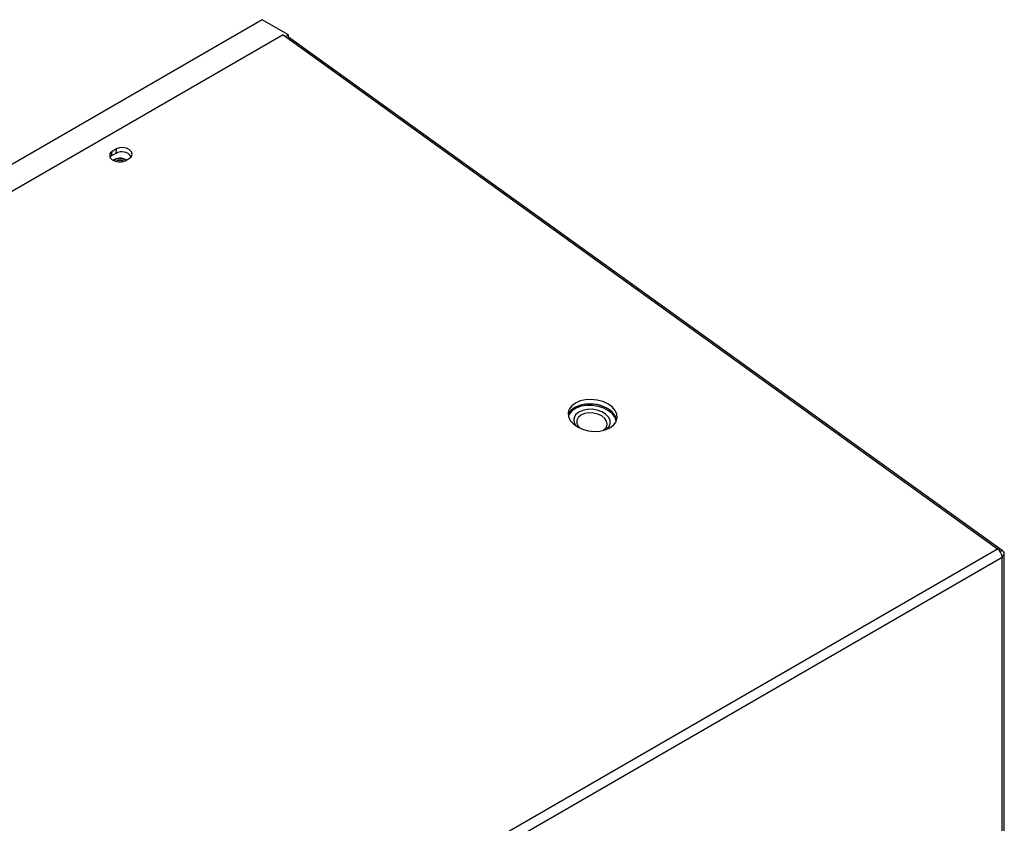
# Model space of a CAD drawing. Units: inches. Extents: x 0 to 128, y 0 to 133.
# Drawn here: x 13 to 23, y 124 to 133 of the extents above; entities that cross this region are included whole.
import ezdxf

# ---------------------------------------------------------------- set-up
doc = ezdxf.new("R2010")
doc.units = ezdxf.units.IN
doc.header["$MEASUREMENT"] = 0

msp = doc.modelspace()

# ---------------------------------------------------------------- linework, layer by layer
at = {"color": 7, "linetype": 'Continuous', "lineweight": 25}
for p, q in [((15.263, 132.503), (2.782, 125.298)), ((15.528, 132.35), (15.263, 132.503)), ((15.475, 132.35), (3.099, 125.205)), ((15.475, 132.35), (22.74, 127.126)), ((15.528, 132.35), (15.499, 132.333)), ((15.528, 132.329), (15.528, 132.35)), ((15.528, 132.33), (22.787, 127.11)), ((13.78, 131.191), (13.735, 131.165)), ((13.775, 131.145), (13.78, 131.191)), ((13.73, 131.119), (13.713, 131.105)), ((13.73, 131.119), (13.735, 131.165)), ((13.775, 131.145), (13.73, 131.119)), ((13.867, 131.07), (13.911, 131.096)), ((18.43, 128.443), (18.43, 128.443)), ((18.802, 128.401), (18.802, 128.401)), ((10.365, 119.981), (22.74, 127.126)), ((22.766, 127.098), (22.787, 127.11)), ((22.809, 85.596), (22.809, 127.079)), ((22.787, 127.038), (10.411, 119.894)), ((22.786, 127.049), (22.787, 127.049)), ((22.787, 127.049), (22.787, 127.038)), ((22.787, 85.565), (22.787, 127.038))]:
    msp.add_line(p, q, dxfattribs=at)
at = {"color": 7, "linetype": 'Continuous', "lineweight": 25, "flags": 128}
for points in [[(13.911, 131.096), (13.931, 131.114), (13.939, 131.137), (13.932, 131.161), (13.912, 131.182), (13.881, 131.197), (13.846, 131.204), (13.81, 131.202), (13.78, 131.191)], [(13.735, 131.165), (13.715, 131.147), (13.708, 131.124), (13.715, 131.1), (13.735, 131.08), (13.765, 131.064), (13.801, 131.057), (13.836, 131.059), (13.867, 131.07)], [(18.798, 128.355), (18.836, 128.383), (18.86, 128.417), (18.871, 128.455), (18.868, 128.494), (18.85, 128.532), (18.82, 128.567), (18.777, 128.598), (18.726, 128.621), (18.669, 128.637), (18.609, 128.643), (18.55, 128.64), (18.495, 128.628), (18.447, 128.607), (18.41, 128.579), (18.385, 128.546), (18.374, 128.508), (18.378, 128.469), (18.395, 128.431), (18.426, 128.395), (18.469, 128.365), (18.52, 128.341), (18.577, 128.326), (18.637, 128.319), (18.696, 128.322), (18.751, 128.334), (18.798, 128.355)], [(18.866, 128.431), (18.863, 128.448), (18.845, 128.486), (18.814, 128.522), (18.772, 128.552), (18.721, 128.576), (18.664, 128.591), (18.604, 128.598), (18.545, 128.595), (18.49, 128.583), (18.442, 128.562), (18.405, 128.534), (18.38, 128.5), (18.374, 128.486)], [(18.794, 128.538), (18.747, 128.565), (18.693, 128.585), (18.634, 128.596), (18.574, 128.597), (18.516, 128.59), (18.465, 128.573), (18.422, 128.549), (18.391, 128.517), (18.374, 128.486)], [(18.863, 128.423), (18.851, 128.46), (18.824, 128.497), (18.785, 128.529), (18.737, 128.555), (18.681, 128.573), (18.622, 128.583), (18.562, 128.583), (18.506, 128.574), (18.456, 128.556), (18.415, 128.53), (18.386, 128.498), (18.376, 128.478)], [(18.767, 128.341), (18.791, 128.368), (18.802, 128.4), (18.8, 128.433), (18.783, 128.465), (18.754, 128.494), (18.715, 128.518), (18.669, 128.535), (18.619, 128.543), (18.568, 128.542), (18.521, 128.532), (18.481, 128.515), (18.451, 128.49), (18.434, 128.46), (18.43, 128.428), (18.439, 128.395), (18.452, 128.375)], [(18.802, 128.401), (18.8, 128.433), (18.783, 128.465), (18.754, 128.494), (18.715, 128.518), (18.669, 128.535), (18.619, 128.543), (18.568, 128.542), (18.521, 128.532), (18.481, 128.515), (18.451, 128.49), (18.434, 128.46), (18.43, 128.443)], [(18.726, 128.327), (18.74, 128.338), (18.762, 128.363), (18.77, 128.392), (18.764, 128.422), (18.745, 128.451), (18.715, 128.476), (18.675, 128.494), (18.63, 128.505), (18.584, 128.506), (18.54, 128.499), (18.503, 128.483), (18.476, 128.461), (18.461, 128.433), (18.46, 128.403), (18.472, 128.374), (18.488, 128.354)]]:
    msp.add_lwpolyline(points, dxfattribs=at)
at = {"color": 7, "linetype": 'Continuous', "lineweight": 25}
for centre, radius, start, end in [((13.815, 130.974), 0.121, 58.5355, 125.2802), ((13.814, 130.963), 0.127, 61.9784, 121.5848), ((13.834, 131.046), 0.115, 34.218, 120.8278), ((13.816, 130.979), 0.0947, 65.2238, 118.2958), ((13.816, 130.979), 0.0947, 65.2871, 118.2184), ((18.71, 128.404), 0.158, 9.8074, 57.7842), ((22.668, 127.03), 0.12, 9.1574, 52.6844), ((22.775, 127.079), 0.0327, 290.7842, 69.215), ((22.707, 127.038), 0.0801, 0.169, 8.2905)]:
    msp.add_arc(centre, radius, start, end, dxfattribs=at)

doc.saveas('drawing.dxf')
